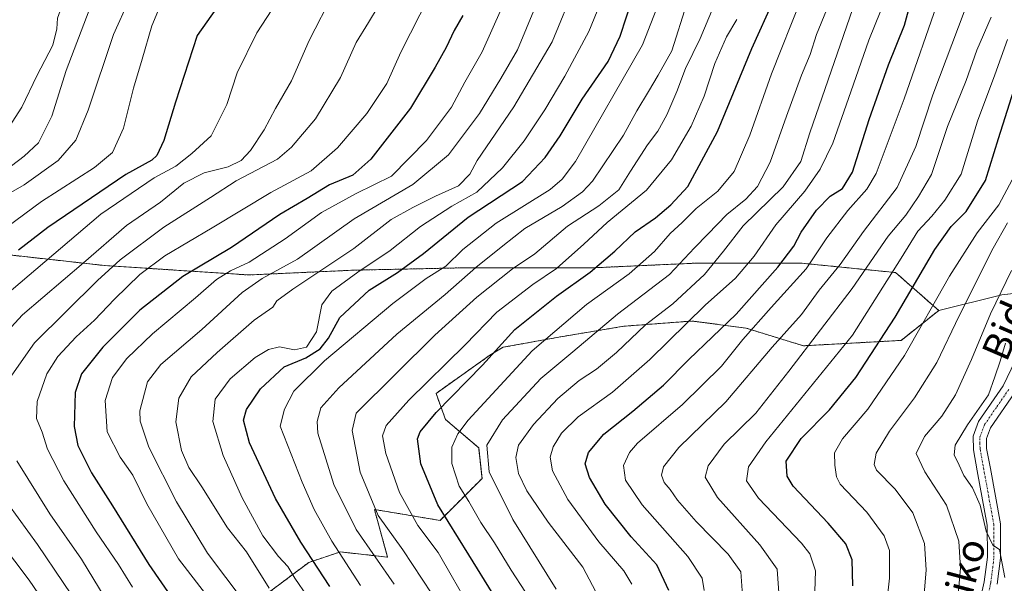
# Model space of a CAD drawing. Units: metres. Extents: x 596649 to 600085, y 4768444 to 4770806.
# Drawn here: x 597965 to 598247, y 4769593 to 4769754 of the extents above; entities that cross this region are included whole.
import ezdxf
from ezdxf.enums import TextEntityAlignment as Align

# ---------------------------------------------------------------- set-up
doc = ezdxf.new("R2010")
doc.units = ezdxf.units.M
doc.header["$MEASUREMENT"] = 0
doc.linetypes.add('TRAZO_Y_PUNTO', pattern=[1, 0.5, -0.25, 0, -0.25])
doc.linetypes.add('TRAZOS', pattern=[0.75, 0.5, -0.25])
for name, color, linetype, lineweight in [('Arbolado forestal', 92, 'TRAZOS', 0), ('Arbolado forestal CxS', 92, 'Continuous', 0), ('Curva de nivel maestra', 36, 'Continuous', 30), ('Curva de nivel normal', 36, 'Continuous', 0), ('Pastizal CxS', 92, 'Continuous', 0), ('Pista pavimentada', 135, 'Continuous', 13), ('Pista pavimentada Cxs', 135, 'Continuous', 0), ('Pista pavimentada eje', 135, 'TRAZO_Y_PUNTO', 0), ('Texto cartográfico', 19, 'Continuous', 0)]:
    doc.layers.add(name, color=color, linetype=linetype, lineweight=lineweight)
doc.styles.add('Arial', font='txt', dxfattribs={"height": 0.2})

# ---------------------------------------------------------------- blocks, each defined once
blk = doc.blocks.new('*U177')
at = {"layer": 'Curva de nivel normal', "color": 36, "linetype": 'Continuous', "lineweight": 0}
blk.add_polyline3d([(597958.51, 4769692.88, 755), (597971.07, 4769702.18, 755), (597986.31, 4769711.9, 755), (597991.43, 4769716.16, 755), (597994.58, 4769723.16, 755), (597997.43, 4769734.58, 755), (597999.94, 4769742.87, 755), (598002.71, 4769752.41, 755), (598004.86, 4769757.66, 755)], dxfattribs=at)
blk = doc.blocks.new('*U185')
at = {"layer": 'Curva de nivel normal', "color": 36, "linetype": 'Continuous', "lineweight": 0}
blk.add_polyline3d([(598222.83, 4769580.58, 615), (598224.22, 4769596.77, 615), (598223.74, 4769604.36, 615), (598220.33, 4769613.11, 615), (598215.29, 4769619.84, 615), (598210.01, 4769625.32, 615), (598209.35, 4769626.93, 615), (598209.86, 4769630.15, 615), (598213.74, 4769636.48, 615), (598220.86, 4769645.97, 615), (598227.22, 4769656.12, 615), (598233.63, 4769669.4, 615), (598243.35, 4769688.76, 615), (598247.49, 4769696.02, 615)], dxfattribs=at)
blk = doc.blocks.new('*U186')
at = {"layer": 'Curva de nivel normal', "color": 36, "linetype": 'Continuous', "lineweight": 0}
blk.add_polyline3d([(598091.56, 4769589.67, 680), (598088.66, 4769594.56, 680), (598084.59, 4769601.72, 680), (598078.77, 4769609.51, 680), (598073.48, 4769618.89, 680), (598069.63, 4769630.04, 680), (598068.7, 4769635.07, 680), (598069.73, 4769638.09, 680), (598076.17, 4769645.29, 680), (598092.3, 4769661.14, 680), (598101.36, 4769670.48, 680), (598111.69, 4769678.42, 680), (598118.39, 4769683, 680), (598126.22, 4769689.96, 680), (598132.93, 4769696.18, 680), (598144.22, 4769705.39, 680), (598151.31, 4769714.06, 680), (598156.94, 4769723.68, 680), (598160.72, 4769732.28, 680), (598163.77, 4769741.58, 680), (598167.11, 4769749.24, 680), (598170.01, 4769754.17, 680)], dxfattribs=at)
blk = doc.blocks.new('*U187')
at = {"layer": 'Curva de nivel normal', "color": 36, "linetype": 'Continuous', "lineweight": 0}
blk.add_polyline3d([(598188.4, 4769760.15, 670), (598179.98, 4769738.64, 670), (598173.73, 4769721.15, 670), (598169.23, 4769710.77, 670), (598164.6, 4769705.07, 670), (598158.43, 4769700.12, 670), (598154.4, 4769696.18, 670), (598150.98, 4769693.01, 670), (598146.49, 4769687.85, 670), (598139.24, 4769681.43, 670), (598127.01, 4769672.67, 670), (598111.47, 4769659.43, 670), (598093.19, 4769639.58, 670), (598090.18, 4769635.66, 670), (598088.46, 4769631.91, 670), (598088.5, 4769627.24, 670), (598090.56, 4769620.76, 670), (598093.34, 4769616.32, 670), (598096.81, 4769610.31, 670), (598100.68, 4769604.48, 670), (598105.43, 4769596.69, 670), (598109.55, 4769590.38, 670)], dxfattribs=at)
blk = doc.blocks.new('*U192')
at = {"layer": 'Curva de nivel normal', "color": 36, "linetype": 'Continuous', "lineweight": 0}
blk.add_polyline3d([(598062.4, 4769592.26, 695), (598054.14, 4769604.95, 695), (598049.12, 4769614.02, 695), (598045.67, 4769621.88, 695), (598039.37, 4769637.91, 695), (598040.59, 4769642.72, 695), (598043.28, 4769647.91, 695), (598052.05, 4769656.58, 695), (598071.6, 4769672.98, 695), (598081.14, 4769680.09, 695), (598086.8, 4769683.66, 695), (598091.68, 4769688.41, 695), (598101.13, 4769695.93, 695), (598116.67, 4769705.61, 695), (598120.09, 4769708.54, 695), (598123.84, 4769713.61, 695), (598143.08, 4769746.92, 695), (598151.01, 4769767.58, 695)], dxfattribs=at)
blk = doc.blocks.new('*U196')
at = {"layer": 'Curva de nivel normal', "color": 36, "linetype": 'Continuous', "lineweight": 0}
blk.add_polyline3d([(597963.44, 4769802.97, 770), (597967.18, 4769797.56, 770), (597972.47, 4769789.19, 770), (597977.92, 4769775.65, 770), (597978.7331, 4769769.2561, 770), (597978.95, 4769767.55, 770), (597977.68, 4769760.24, 770), (597975.69, 4769754.58, 770), (597975.54, 4769751.58, 770), (597974.32, 4769746.91, 770), (597969.8, 4769738.08, 770), (597965.51, 4769729.14, 770), (597959.18, 4769719.53, 770)], dxfattribs=at)
blk = doc.blocks.new('*U197')
at = {"layer": 'Curva de nivel normal', "color": 36, "linetype": 'Continuous', "lineweight": 0}
blk.add_polyline3d([(598140, 4769592.7, 655), (598137.71, 4769596.54, 655), (598130.52, 4769604.77, 655), (598121.72, 4769616.88, 655), (598117.26, 4769625.12, 655), (598116.58, 4769629.03, 655), (598117.47, 4769631.94, 655), (598119.88, 4769635.86, 655), (598124.63, 4769640.56, 655), (598134.46, 4769647.64, 655), (598145.16, 4769656.92, 655), (598160.96, 4769672.51, 655), (598169.67, 4769680.17, 655), (598174.96, 4769686.52, 655), (598181.17, 4769695.43, 655), (598189.52, 4769705.06, 655), (598193.85, 4769711.43, 655), (598197.45, 4769718.83, 655), (598202.61, 4769733.53, 655), (598207.81, 4769748.32, 655), (598212.82, 4769760.84, 655)], dxfattribs=at)
blk = doc.blocks.new('*U216')
at = {"layer": 'Curva de nivel normal', "color": 36, "linetype": 'Continuous', "lineweight": 0}
blk.add_polyline3d([(598029.09, 4769587.62, 715), (598018.59, 4769601.52, 715), (598009.75, 4769616.22, 715), (598001.78, 4769631.91, 715), (597999.36, 4769639.27, 715), (597999.28, 4769642.24, 715), (598001.45, 4769650.58, 715), (598005.21, 4769655.49, 715), (598017, 4769665.56, 715), (598028.5, 4769676.11, 715), (598034.19, 4769680.11, 715), (598044.31, 4769685.68, 715), (598060.54, 4769697.19, 715), (598077.34, 4769706.98, 715), (598087.5, 4769715.53, 715), (598096.41, 4769727.32, 715), (598102.47, 4769737.32, 715), (598107.31, 4769745.54, 715), (598112.38, 4769757.92, 715)], dxfattribs=at)
blk = doc.blocks.new('*U222')
at = {"layer": 'Curva de nivel normal', "color": 36, "linetype": 'Continuous', "lineweight": 0}
blk.add_polyline3d([(597955.98, 4769828.46, 765), (597969.15, 4769821.48, 765), (597974.7, 4769816.75, 765), (597979.24, 4769812.06, 765), (597983, 4769807.14, 765), (597985.57, 4769804.38, 765), (597987.72, 4769801.36, 765), (597991.68, 4769797.04, 765), (597995.39, 4769793.61, 765), (597999.63, 4769788.35, 765), (598000.12, 4769784.34, 765), (597998.48, 4769778.07, 765), (597994.41, 4769770.24, 765), (597993.5458, 4769769.2561, 765), (597989.14, 4769764.24, 765), (597984.71, 4769756.91, 765), (597978.13, 4769739.58, 765), (597974.07, 4769726.58, 765), (597970.24, 4769718.91, 765), (597966.17, 4769715.12, 765), (597958.81, 4769709.58, 765)], dxfattribs=at)
blk = doc.blocks.new('*U228')
at = {"layer": 'Curva de nivel normal', "color": 36, "linetype": 'Continuous', "lineweight": 0}
blk.add_polyline3d([(598036.23, 4769591.55, 710), (598029.74, 4769601.98, 710), (598024.29, 4769608.77, 710), (598016.96, 4769620.48, 710), (598013.24, 4769626.04, 710), (598011.19, 4769630.94, 710), (598009.54, 4769639.12, 710), (598010.42, 4769645.9, 710), (598013.88, 4769652, 710), (598021.4, 4769658.93, 710), (598031.95, 4769668.24, 710), (598037.28, 4769671.91, 710), (598038.47, 4769673.7, 710), (598043.01, 4769677.08, 710), (598060.44, 4769688.7, 710), (598071.16, 4769696.95, 710), (598077.34, 4769700.39, 710), (598083.82, 4769703.69, 710), (598090.42, 4769706.6, 710), (598093.6, 4769710.01, 710), (598095.7, 4769713.91, 710), (598106.23, 4769729.21, 710), (598117.18, 4769747.8, 710), (598123.95, 4769764.3, 710)], dxfattribs=at)
blk = doc.blocks.new('*U233')
at = {"layer": 'Curva de nivel normal', "color": 36, "linetype": 'Continuous', "lineweight": 0}
blk.add_polyline3d([(598248.64, 4769682.44, 610), (598242.54, 4769670, 610), (598237.18, 4769656.92, 610), (598232.56, 4769646.83, 610), (598228.68, 4769640.71, 610), (598223.73, 4769634.88, 610), (598221.36, 4769630.03, 610), (598223.77, 4769624.84, 610), (598229.99, 4769615.32, 610), (598233.49, 4769605.01, 610), (598233.96, 4769597.24, 610), (598232.86, 4769584.41, 610)], dxfattribs=at)
blk = doc.blocks.new('*U238')
at = {"layer": 'Curva de nivel normal', "color": 36, "linetype": 'Continuous', "lineweight": 0}
blk.add_polyline3d([(598072.01, 4769592.7, 690), (598061.14, 4769608.36, 690), (598054.76, 4769621.24, 690), (598050.19, 4769635.88, 690), (598049.97, 4769639.21, 690), (598051.06, 4769643.1, 690), (598056.17, 4769648.88, 690), (598072.78, 4769664.24, 690), (598086.57, 4769675.5, 690), (598095.34, 4769683.27, 690), (598103.06, 4769689.5, 690), (598109.39, 4769694.43, 690), (598120.08, 4769700.67, 690), (598125.89, 4769704.89, 690), (598128.72, 4769707.98, 690), (598137.62, 4769721.08, 690), (598141.42, 4769728.12, 690), (598144.79, 4769733.58, 690), (598147.47, 4769738.24, 690), (598151.4, 4769745.22, 690), (598155.76, 4769758.81, 690)], dxfattribs=at)
blk = doc.blocks.new('*U239')
at = {"layer": 'Curva de nivel normal', "color": 36, "linetype": 'Continuous', "lineweight": 0}
blk.add_polyline3d([(597957.75, 4769702.19, 760), (597966.18, 4769706.94, 760), (597975.87, 4769713.86, 760), (597980.94, 4769719.65, 760), (597984.46, 4769728.24, 760), (597991.69, 4769749.91, 760), (597996.18, 4769759.91, 760)], dxfattribs=at)
blk = doc.blocks.new('*U241')
at = {"layer": 'Curva de nivel normal', "color": 36, "linetype": 'Continuous', "lineweight": 0}
blk.add_polyline3d([(598082.78, 4769589.9, 685), (598074.49, 4769602.52, 685), (598067.45, 4769612.36, 685), (598062.24, 4769624.76, 685), (598059.94, 4769636.62, 685), (598061.14, 4769641.64, 685), (598083.61, 4769663.91, 685), (598095.67, 4769674.81, 685), (598105.84, 4769682.84, 685), (598112.27, 4769687.21, 685), (598121.58, 4769695.07, 685), (598130.55, 4769700.87, 685), (598136.23, 4769705.52, 685), (598139.62, 4769710.79, 685), (598144.51, 4769718.33, 685), (598147.44, 4769722.28, 685), (598149.95, 4769726.98, 685), (598152.9, 4769733.64, 685), (598155.36, 4769740.19, 685), (598159.52, 4769748.73, 685), (598165.27, 4769762.53, 685)], dxfattribs=at)
blk = doc.blocks.new('*U242')
at = {"layer": 'Curva de nivel normal', "color": 36, "linetype": 'Continuous', "lineweight": 0}
for points in [[(597963.53, 4769412.29, 735), (597969.16, 4769426.93, 735), (597974.76, 4769437.67, 735), (597977.42, 4769446.09, 735), (597980.39, 4769455.2, 735), (597982.85, 4769463.9, 735), (597986.42, 4769475.87, 735), (597995.37, 4769503.91, 735), (598002.57, 4769520.86, 735), (598004.52, 4769527.56, 735), (598003.87, 4769542.74, 735), (598002.39, 4769551.82, 735), (597998.85, 4769571.62, 735), (597997.69, 4769575.95, 735), (597995.11, 4769580.84, 735), (597989.33, 4769588.72, 735), (597982.53, 4769599.82, 735), (597973.54, 4769612.83, 735), (597964.02, 4769627.97, 735)], [(597961.93, 4769651.47, 735), (597969.15, 4769661.72, 735), (597987.18, 4769679.55, 735), (597993.66, 4769685.47, 735), (598006.11, 4769694.78, 735), (598019.5, 4769703.27, 735), (598026.8, 4769708.1, 735), (598038.66, 4769714.3, 735), (598042.66, 4769717.68, 735), (598049.49, 4769725.75, 735), (598056.67, 4769737.62, 735), (598061.11, 4769747.58, 735), (598064.61, 4769753.33, 735), (598067.46, 4769757.91, 735)]]:
    blk.add_polyline3d(points, dxfattribs=at)
blk = doc.blocks.new('*U248')
at = {"layer": 'Curva de nivel normal', "color": 36, "linetype": 'Continuous', "lineweight": 0}
blk.add_polyline3d([(597997.12, 4769591.81, 730), (597993.1, 4769598.33, 730), (597986.73, 4769607.62, 730), (597977.53, 4769622.24, 730), (597972.79, 4769631.3, 730), (597971.26, 4769636.15, 730), (597969.72, 4769640.11, 730), (597969.85, 4769644.97, 730), (597972.63, 4769652.82, 730), (597975.79, 4769657.84, 730), (597981, 4769663.48, 730), (597986.23, 4769668.24, 730), (597991.96, 4769674.24, 730), (597999.26, 4769681.24, 730), (598006.41, 4769686.58, 730), (598019.93, 4769694.58, 730), (598036.71, 4769704.71, 730), (598048.3, 4769710.88, 730), (598055.8, 4769717.51, 730), (598064.2, 4769727.36, 730), (598069.91, 4769735.9, 730), (598073.9, 4769744.88, 730), (598082.07, 4769761.11, 730)], dxfattribs=at)
blk = doc.blocks.new('*U258')
at = {"layer": 'Curva de nivel normal', "color": 36, "linetype": 'Continuous', "lineweight": 0}
blk.add_polyline3d([(598102.74, 4769757.35, 720), (598097.17, 4769745, 720), (598092.24, 4769736.32, 720), (598088.38, 4769729.13, 720), (598081.28, 4769719.55, 720), (598071.28, 4769709.38, 720), (598061.17, 4769704.4, 720), (598051.17, 4769699.04, 720), (598040.84, 4769691.43, 720), (598030.51, 4769684.75, 720), (598025.18, 4769682.29, 720), (598021.18, 4769679.84, 720), (598015.18, 4769674.62, 720), (598002.85, 4769664.26, 720), (597995.51, 4769657.22, 720), (597991.46, 4769651.77, 720), (597989.33, 4769645.22, 720), (597989.9, 4769636.26, 720), (597993.61, 4769628.99, 720), (597997.23, 4769623.87, 720), (598001.2, 4769615.63, 720), (598010.32, 4769599.91, 720), (598018, 4769589.91, 720)], dxfattribs=at)
blk = doc.blocks.new('*U268')
at = {"layer": 'Curva de nivel normal', "color": 36, "linetype": 'Continuous', "lineweight": 0}
for points in [[(597961.92, 4769448.6, 745), (597967.21, 4769462.89, 745), (597971.8, 4769479.14, 745), (597974.72, 4769490.13, 745), (597981.29, 4769505.91, 745), (597985.77, 4769516.04, 745), (597987.33, 4769526.9, 745), (597985.55, 4769546.18, 745), (597982.38, 4769563.7, 745), (597980.91, 4769571.87, 745), (597978.51, 4769577.74, 745), (597974.18, 4769584.23, 745), (597967.61, 4769593.79, 745), (597950.79, 4769615.91, 745)], [(597955.94, 4769671.24, 745), (597988.11, 4769698.48, 745), (598003.36, 4769708.91, 745), (598009.54, 4769712.24, 745), (598014.16, 4769715.91, 745), (598019.65, 4769720.91, 745), (598024.17, 4769729.88, 745), (598027.12, 4769738.95, 745), (598032.69, 4769750.35, 745), (598037.04, 4769756.96, 745)]]:
    blk.add_polyline3d(points, dxfattribs=at)
blk = doc.blocks.new('*U269')
at = {"layer": 'Curva de nivel normal', "color": 36, "linetype": 'Continuous', "lineweight": 0}
for points in [[(597958.76, 4769421.83, 740), (597966.34, 4769438.08, 740), (597974.13, 4769460.8, 740), (597981.15, 4769485.88, 740), (597988.87, 4769506.48, 740), (597994.38, 4769518.62, 740), (597995.88, 4769526.92, 740), (597994.52, 4769544.09, 740), (597990.08, 4769568.91, 740), (597984.63, 4769582.32, 740), (597969.94, 4769604, 740), (597961.72, 4769615.45, 740)], [(597957.02, 4769660.34, 740), (597965.7, 4769669.74, 740), (597983.14, 4769684.62, 740), (597995.44, 4769695.24, 740), (598005.19, 4769701.91, 740), (598011.86, 4769707.36, 740), (598017.68, 4769710.36, 740), (598024.52, 4769712.02, 740), (598028.26, 4769713.91, 740), (598030.9, 4769716.75, 740), (598034.8, 4769722.68, 740), (598038.09, 4769728.72, 740), (598042.66, 4769736.65, 740), (598047.72, 4769748.19, 740), (598054.65, 4769761.87, 740)]]:
    blk.add_polyline3d(points, dxfattribs=at)
blk = doc.blocks.new('*U280')
at = {"layer": 'Curva de nivel maestra', "color": 36, "linetype": 'Continuous', "lineweight": 30}
blk.add_polyline3d([(598150.58, 4769590.91, 650), (598147.16, 4769598.24, 650), (598139.81, 4769606.24, 650), (598132.37, 4769615.6, 650), (598127.89, 4769623.19, 650), (598126.64, 4769627.09, 650), (598127.56, 4769630.38, 650), (598131.98, 4769635.63, 650), (598140.29, 4769642.17, 650), (598149.03, 4769649.58, 650), (598156.31, 4769656.91, 650), (598169.82, 4769669.91, 650), (598181.77, 4769683.39, 650), (598186.31, 4769689.4, 650), (598188.45, 4769693.34, 650), (598192.84, 4769699.66, 650), (598196.72, 4769703.66, 650), (598200.21, 4769705.91, 650), (598203.1, 4769710.58, 650), (598207.83, 4769725.58, 650), (598213.4, 4769741.24, 650), (598218.03, 4769752.6, 650), (598222.76, 4769770.14, 650)], dxfattribs=at)
blk = doc.blocks.new('*U282')
at = {"layer": 'Curva de nivel maestra', "color": 36, "linetype": 'Continuous', "lineweight": 30}
blk.add_polyline3d([(598021.18, 4769757.47, 750), (598015.67, 4769749.66, 750), (598009.42, 4769730.58, 750), (598006.08, 4769719.58, 750), (598004.12, 4769715.32, 750), (598002.67, 4769713.97, 750), (597995.28, 4769709.85, 750), (597972.93, 4769694.68, 750), (597964.54, 4769688.21, 750)], dxfattribs=at)
blk = doc.blocks.new('*U288')
at = {"layer": 'Curva de nivel maestra', "color": 36, "linetype": 'Continuous', "lineweight": 30}
blk.add_polyline3d([(598053.61, 4769592, 700), (598045.29, 4769604.69, 700), (598038.09, 4769617.15, 700), (598030.66, 4769633.14, 700), (598028.85, 4769639.57, 700), (598029.76, 4769642.66, 700), (598033.78, 4769648.57, 700), (598040.56, 4769654.86, 700), (598046.77, 4769657.43, 700), (598050.84, 4769660.04, 700), (598053.17, 4769663.06, 700), (598056.5, 4769668.96, 700), (598064.86, 4769676.79, 700), (598072.96, 4769681.86, 700), (598080.41, 4769687.24, 700), (598093.18, 4769697.69, 700), (598108.67, 4769707.9, 700), (598115.17, 4769714.76, 700), (598119.5, 4769720.91, 700), (598125.74, 4769731.39, 700), (598133.24, 4769742.23, 700), (598136.63, 4769749.46, 700), (598142.04, 4769766.11, 700)], dxfattribs=at)
blk = doc.blocks.new('*U292')
at = {"layer": 'Curva de nivel maestra', "color": 36, "linetype": 'Continuous', "lineweight": 30}
blk.add_polyline3d([(598091.61, 4769755.35, 725), (598089.16, 4769751.08, 725), (598086.85, 4769746.2, 725), (598083.7, 4769740.58, 725), (598076.71, 4769728.82, 725), (598065.34, 4769714.22, 725), (598060.17, 4769709.67, 725), (598053.5, 4769706.96, 725), (598047.12, 4769703.03, 725), (598039.32, 4769698.45, 725), (598025.47, 4769689.03, 725), (598011.51, 4769680.67, 725), (597999.27, 4769671.1, 725), (597988.66, 4769660.49, 725), (597982.6, 4769652.81, 725), (597980.76, 4769647.52, 725), (597980.45, 4769637.76, 725), (597981.5, 4769632.37, 725), (597985.45, 4769624.51, 725), (597991.46, 4769615.13, 725), (598001.82, 4769598.31, 725), (598012.7, 4769582.56, 725)], dxfattribs=at)

msp = doc.modelspace()

# ---------------------------------------------------------------- linework, layer by layer
at = {"layer": 'Arbolado forestal', "color": 92, "linetype": 'TRAZOS', "lineweight": 0}
for points in [[(598227.79, 4769670.96, 618.63), (598215.45, 4769681.81, 629.57), (598188.34, 4769684.52, 646.67), (598158.52, 4769684.52, 662.78), (598128.7, 4769683.17, 675.73), (598091.42, 4769683.17, 692.54), (598060.25, 4769682.49, 705.57), (598030.43, 4769681.13, 716.61), (597989.09, 4769683.84, 736.05), (597958.59, 4769687.23, 752.38), (597926.73, 4769694.69, 768.34), (597895.56, 4769702.14, 783.67), (597871.84, 4769706.21, 792.54), (597855.57, 4769713.66, 797.76), (597841.4, 4769725.65, 800.79)], [(598035.57, 4769589.9, 710.21), (598047.59, 4769598.91, 701.46), (598056.6, 4769601.91, 694.52), (598070.11, 4769600.41, 687.73), (598066.35, 4769614.04, 684.06), (598085.13, 4769610.92, 675.09), (598097.14, 4769622.93, 665.77), (598096.17, 4769631.66, 665.79), (598086.68, 4769639.79, 672.06), (598083.97, 4769647.25, 677.02), (598099.34, 4769658.16, 674.76), (598103.15, 4769660.45, 673.78), (598119.67, 4769663.45, 668.15), (598137.69, 4769666.46, 661.67), (598157.21, 4769667.96, 654.12), (598172.66, 4769665.92, 645.71), (598189.05, 4769660.87, 635.49), (598216.99, 4769662.41, 621.98), (598227.79, 4769670.96, 618.63)]]:
    msp.add_polyline3d(points, dxfattribs=at)
at = {"layer": 'Arbolado forestal CxS', "color": 92, "linetype": 'Continuous', "lineweight": 0}
msp.add_polyline3d([(597958.59, 4769687.23, 752.38), (597989.09, 4769683.84, 736.05), (598030.43, 4769681.13, 716.61), (598060.25, 4769682.49, 705.57), (598091.42, 4769683.17, 692.54), (598128.7, 4769683.17, 675.73), (598158.52, 4769684.52, 662.78), (598188.34, 4769684.52, 646.67), (598215.45, 4769681.81, 629.57), (598227.79, 4769670.96, 618.63), (598227.79, 4769670.96, 618.63), (598216.99, 4769662.41, 621.98), (598189.05, 4769660.87, 635.49), (598172.66, 4769665.92, 645.71), (598157.21, 4769667.96, 654.12), (598137.69, 4769666.46, 661.67), (598119.67, 4769663.45, 668.15), (598103.15, 4769660.45, 673.78), (598099.34, 4769658.16, 674.76), (598083.97, 4769647.25, 677.02), (598086.68, 4769639.79, 672.06), (598096.17, 4769631.66, 665.79), (598097.14, 4769622.93, 665.77), (598085.13, 4769610.92, 675.09), (598066.35, 4769614.04, 684.06), (598070.11, 4769600.41, 687.73), (598056.6, 4769601.91, 694.52), (598047.59, 4769598.91, 701.46), (598035.57, 4769589.9, 710.21)], dxfattribs=at)
at = {"layer": 'Curva de nivel maestra', "color": 36, "linetype": 'Continuous', "lineweight": 30}
for points in [[(598100.31, 4769589.87, 675), (598093.4, 4769601.09, 675), (598084.48, 4769615.38, 675), (598079.64, 4769627.09, 675), (598078.64, 4769634.3, 675), (598079.43, 4769636.3, 675), (598084, 4769641.8, 675), (598097.27, 4769655.33, 675), (598106.5, 4769665.56, 675), (598118.39, 4769675.07, 675), (598128.08, 4769681.9, 675), (598135.08, 4769687.91, 675), (598140.94, 4769693.49, 675), (598146.77, 4769697.48, 675), (598151.17, 4769701.23, 675), (598156, 4769706.41, 675), (598164.5, 4769722.14, 675), (598174.33, 4769745.93, 675), (598180.66, 4769760.08, 675)], [(598203.25, 4769592.24, 625), (598203.06, 4769599.63, 625), (598201.18, 4769604.24, 625), (598196.16, 4769610.1, 625), (598186.16, 4769620.7, 625), (598184.4, 4769623.55, 625), (598184.09, 4769627.91, 625), (598188.46, 4769634.39, 625), (598196.55, 4769642.51, 625), (598204.09, 4769651.76, 625), (598215.35, 4769669.05, 625), (598226.65, 4769688.46, 625), (598231.37, 4769695.03, 625), (598235.62, 4769699.27, 625), (598241.14, 4769708.14, 625), (598244.88, 4769720.17, 625), (598249.96, 4769736.09, 625)]]:
    msp.add_polyline3d(points, dxfattribs=at)
at = {"layer": 'Curva de nivel normal', "color": 36, "linetype": 'Continuous', "lineweight": 0}
for points in [[(598047.14, 4769589.25, 705), (598043.58, 4769594.39, 705), (598041.55, 4769597.72, 705), (598038.88, 4769600.57, 705), (598034.46, 4769606.54, 705), (598028.54, 4769617.35, 705), (598023.08, 4769629.45, 705), (598020.1, 4769639.24, 705), (598020.82, 4769645.59, 705), (598025.08, 4769651.39, 705), (598032.25, 4769657.56, 705), (598036.04, 4769659.8, 705), (598039.19, 4769660.55, 705), (598043.52, 4769659.76, 705), (598046.88, 4769660.43, 705), (598049.78, 4769664.91, 705), (598051.34, 4769672.56, 705), (598054.2, 4769676.5, 705), (598061.64, 4769681.89, 705), (598070.89, 4769688.11, 705), (598079.51, 4769694.96, 705), (598088.53, 4769700.83, 705), (598095.65, 4769704.84, 705), (598103.02, 4769711.79, 705), (598109.21, 4769719.47, 705), (598115.08, 4769728.32, 705), (598120.8, 4769737.96, 705), (598127.66, 4769750.73, 705), (598135.17, 4769769.26, 705)], [(598205.81, 4769764.91, 660), (598190.9, 4769721.82, 660), (598188.35, 4769713.58, 660), (598183.24, 4769706.36, 660), (598171.88, 4769695.19, 660), (598166.24, 4769687.91, 660), (598160.79, 4769681.24, 660), (598151.7, 4769672.91, 660), (598143.88, 4769666.91, 660), (598135.6, 4769658.91, 660), (598129.84, 4769654.15, 660), (598124.93, 4769650.95, 660), (598118.84, 4769645.78, 660), (598111.83, 4769638.32, 660), (598107.58, 4769632.48, 660), (598106.79, 4769628.9, 660), (598107.59, 4769624.33, 660), (598109.98, 4769619.38, 660), (598116.05, 4769610.4, 660), (598125.94, 4769597.52, 660), (598130.5, 4769588.91, 660)], [(598160.72, 4769590.88, 645), (598160.1, 4769594.44, 645), (598156.01, 4769600.58, 645), (598142.95, 4769615.36, 645), (598138.14, 4769622.42, 645), (598137.64, 4769626.63, 645), (598139.31, 4769630.39, 645), (598141.62, 4769633.02, 645), (598154.48, 4769644.09, 645), (598165.62, 4769655, 645), (598171.78, 4769662.68, 645), (598179.84, 4769671.85, 645), (598189.9, 4769682.87, 645), (598195.76, 4769691.75, 645), (598201.76, 4769699.54, 645), (598207.19, 4769705.72, 645), (598209.92, 4769710.12, 645), (598217.89, 4769731.54, 645), (598227.93, 4769760.4, 645)], [(598171.61, 4769589.49, 640), (598171.18, 4769596.25, 640), (598167.58, 4769601.27, 640), (598158.4, 4769610.62, 640), (598153.06, 4769616.75, 640), (598150.99, 4769619.73, 640), (598149.22, 4769621.76, 640), (598148.49, 4769623.88, 640), (598149, 4769626.28, 640), (598153.41, 4769631.8, 640), (598166.84, 4769644.88, 640), (598180.17, 4769660.48, 640), (598188.5, 4769669.86, 640), (598193.6, 4769676.77, 640), (598199.56, 4769684.16, 640), (598206.27, 4769693.53, 640), (598215.88, 4769706.18, 640), (598221.22, 4769717.89, 640), (598226.06, 4769732.7, 640), (598235.32, 4769757.2, 640)], [(598195.7, 4769756.91, 665), (598192.82, 4769749.91, 665), (598191, 4769744.2, 665), (598188.5, 4769738.24, 665), (598184.22, 4769726.58, 665), (598179.6, 4769713.42, 665), (598175.96, 4769706.42, 665), (598172.61, 4769702.79, 665), (598167.17, 4769698.44, 665), (598161.72, 4769692.84, 665), (598157.95, 4769688.93, 665), (598150.73, 4769681.24, 665), (598135.87, 4769669.91, 665), (598123.13, 4769659.13, 665), (598114, 4769651.48, 665), (598102.96, 4769639.71, 665), (598098.49, 4769632.42, 665), (598099.17, 4769624.85, 665), (598105.93, 4769611.16, 665), (598118.37, 4769591.24, 665)], [(598182.06, 4769590.19, 635), (598181.57, 4769596.97, 635), (598176.64, 4769603.95, 635), (598164.46, 4769617.48, 635), (598160.97, 4769623.27, 635), (598161.79, 4769626.53, 635), (598166.38, 4769632.71, 635), (598175.44, 4769641.61, 635), (598184.89, 4769653.58, 635), (598202.99, 4769677.24, 635), (598213.34, 4769692.24, 635), (598218.38, 4769698.24, 635), (598221.98, 4769703.58, 635), (598225.67, 4769709.91, 635), (598230.3, 4769723.58, 635), (598235.58, 4769736.75, 635), (598238.72, 4769745.46, 635), (598242.79, 4769754.85, 635)], [(598192.15, 4769584.6, 630), (598192.56, 4769596.51, 630), (598190.94, 4769601.35, 630), (598188.49, 4769604.4, 630), (598176.22, 4769617.28, 630), (598172.81, 4769622.24, 630), (598173.39, 4769626.24, 630), (598178.3, 4769633.41, 630), (598203.11, 4769663.91, 630), (598217.05, 4769685.94, 630), (598221.84, 4769693.69, 630), (598225.82, 4769697.98, 630), (598229.51, 4769702.51, 630), (598234.17, 4769709.98, 630), (598238.84, 4769725.11, 630), (598243.82, 4769738.37, 630), (598247.44, 4769748.44, 630)], [(598211.6, 4769575.5, 620), (598213.73, 4769594.44, 620), (598213.7, 4769602.34, 620), (598212.13, 4769606.53, 620), (598207.24, 4769613.29, 620), (598199.61, 4769621.28, 620), (598198.49, 4769623.42, 620), (598198.1, 4769626.73, 620), (598197.95, 4769630.26, 620), (598200.24, 4769634.25, 620), (598207.52, 4769642.78, 620), (598218.02, 4769658.12, 620), (598230.81, 4769680.82, 620), (598238.76, 4769693.15, 620), (598244.93, 4769701.15, 620), (598249.56, 4769709.74, 620)], [(598246.88, 4769661.62, 605), (598245.33, 4769656.44, 605), (598243.84, 4769651.96, 605), (598241.97, 4769646.82, 605), (598235.98, 4769638.23, 605), (598232.47, 4769632.49, 605), (598232.21, 4769629.68, 605), (598233.62, 4769626.68, 605), (598234.95, 4769623.76, 605), (598237.48, 4769620.21, 605), (598239.67, 4769615.24, 605), (598241.33, 4769607.87, 605), (598243.22, 4769603.81, 605), (598245.17, 4769602.57, 605), (598246.65, 4769594.58, 605)]]:
    msp.add_polyline3d(points, dxfattribs=at)
at = {"layer": 'Pastizal CxS', "color": 92, "linetype": 'Continuous', "lineweight": 0}
for points in [[(598227.79, 4769670.96, 618.63), (598215.45, 4769681.81, 629.57), (598188.34, 4769684.52, 646.67), (598158.52, 4769684.52, 662.78), (598128.7, 4769683.17, 675.73), (598091.42, 4769683.17, 692.54), (598060.25, 4769682.49, 705.57), (598030.43, 4769681.13, 716.61), (597989.09, 4769683.84, 736.05), (597958.59, 4769687.23, 752.38), (597926.73, 4769694.69, 768.34), (597895.56, 4769702.14, 783.67), (597871.84, 4769706.21, 792.54), (597855.57, 4769713.66, 797.76), (597841.4, 4769725.65, 800.79)], [(598272.7, 4769678.47, 593.89), (598245.81, 4769675.46, 609.43), (598227.79, 4769670.96, 618.63), (598215.45, 4769681.81, 629.57), (598188.34, 4769684.52, 646.67), (598158.52, 4769684.52, 662.78), (598128.7, 4769683.17, 675.73), (598091.42, 4769683.17, 692.54), (598060.25, 4769682.49, 705.57), (598030.43, 4769681.13, 716.61), (597989.09, 4769683.84, 736.05), (597958.59, 4769687.23, 752.38)], [(598035.57, 4769589.9, 710.21), (598047.59, 4769598.91, 701.46), (598056.6, 4769601.91, 694.52), (598070.11, 4769600.41, 687.73), (598066.35, 4769614.04, 684.06), (598085.13, 4769610.92, 675.09), (598097.14, 4769622.93, 665.77), (598096.17, 4769631.66, 665.79), (598086.68, 4769639.79, 672.06), (598083.97, 4769647.25, 677.02), (598099.34, 4769658.16, 674.76), (598103.15, 4769660.45, 673.78), (598119.67, 4769663.45, 668.15), (598137.69, 4769666.46, 661.67), (598157.21, 4769667.96, 654.12), (598172.66, 4769665.92, 645.71), (598189.05, 4769660.87, 635.49), (598216.99, 4769662.41, 621.98), (598227.79, 4769670.96, 618.63), (598245.81, 4769675.46, 609.43), (598272.7, 4769678.47, 593.89)], [(598227.79, 4769670.96, 618.63), (598245.81, 4769675.46, 609.43), (598258.1, 4769676.84, 601.68), (598260.23, 4769677.07, 600.85), (598262.37, 4769677.31, 599.89), (598272.69, 4769678.47, 593.89)], [(598035.57, 4769589.9, 710.21), (598047.59, 4769598.91, 701.46), (598056.6, 4769601.91, 694.52), (598070.11, 4769600.41, 687.73), (598066.35, 4769614.04, 684.06), (598085.13, 4769610.92, 675.09), (598097.14, 4769622.93, 665.77), (598096.17, 4769631.66, 665.79), (598086.68, 4769639.79, 672.06), (598083.97, 4769647.25, 677.02), (598099.34, 4769658.16, 674.76), (598103.15, 4769660.45, 673.78), (598119.67, 4769663.45, 668.15), (598137.69, 4769666.46, 661.67), (598157.21, 4769667.96, 654.12), (598172.66, 4769665.92, 645.71), (598189.05, 4769660.87, 635.49), (598216.99, 4769662.41, 621.98), (598227.79, 4769670.96, 618.63)]]:
    msp.add_polyline3d(points, dxfattribs=at)
at = {"layer": 'Pista pavimentada', "color": 135, "linetype": 'Continuous', "lineweight": 13}
for points in [[(598238.05, 4769581.01, 606.95), (598240.78, 4769593.33, 605.99), (598241.68, 4769600.39, 605.3), (598241.61, 4769609.6, 604.77), (598238.81, 4769625.11, 603.77), (598237.69, 4769631.14, 603.45), (598237.64, 4769635.04, 603.66), (598239.19, 4769639.19, 603.98), (598246.24, 4769649.44, 602.53), (598252.03, 4769661.52, 601.66)], [(598249.54, 4769647.53, 601.86), (598242.58, 4769637.43, 602.76), (598241.45, 4769634.38, 603.04), (598241.48, 4769631.51, 603.12), (598242.54, 4769625.79, 602.94), (598245.41, 4769609.96, 604.26), (598245.48, 4769600.16, 604.87), (598244.53, 4769592.68, 605.41)]]:
    msp.add_polyline3d(points, dxfattribs=at)
at = {"layer": 'Pista pavimentada Cxs', "color": 135, "linetype": 'Continuous', "lineweight": 0}
for points in [[(598238.05, 4769581.01, 606.95), (598240.78, 4769593.33, 605.99), (598241.68, 4769600.39, 605.3), (598241.61, 4769609.6, 604.77), (598238.81, 4769625.11, 603.77), (598237.69, 4769631.14, 603.45), (598237.64, 4769635.04, 603.66), (598239.19, 4769639.19, 603.98), (598246.24, 4769649.44, 602.53), (598252.03, 4769661.52, 601.66)], [(598249.54, 4769647.53, 601.86), (598242.58, 4769637.43, 602.76), (598241.45, 4769634.38, 603.04), (598241.48, 4769631.51, 603.12), (598242.54, 4769625.79, 602.94), (598245.41, 4769609.96, 604.26), (598245.48, 4769600.16, 604.87), (598244.53, 4769592.68, 605.41)]]:
    msp.add_polyline3d(points, dxfattribs=at)
at = {"layer": 'Pista pavimentada eje', "color": 135, "linetype": 'TRAZO_Y_PUNTO', "lineweight": 0}
msp.add_polyline3d([(598239.89, 4769580.53, 606.72), (598242.66, 4769593.01, 605.56), (598243.58, 4769600.28, 605.08), (598243.55, 4769604.88, 604.89), (598243.51, 4769609.78, 604.52), (598242.08, 4769617.7, 604.01), (598240.68, 4769625.45, 603.6), (598239.59, 4769631.33, 603.29), (598239.57, 4769632.76, 603.25), (598239.55, 4769634.71, 603.32), (598240.32, 4769636.79, 603.31), (598240.89, 4769638.31, 603.22), (598244.41, 4769643.44, 603.01), (598247.89, 4769648.49, 602.17)], dxfattribs=at)

# ---------------------------------------------------------------- block references
at = {"layer": 'Curva de nivel maestra', "color": 36, "linetype": 'Continuous', "lineweight": 30}
for name in ['*U280', '*U288', '*U292', '*U282']:
    msp.add_blockref(name, (0, 0), dxfattribs=at)
at = {"layer": 'Curva de nivel normal', "color": 36, "linetype": 'Continuous', "lineweight": 0}
for name in ['*U187', '*U197', '*U233', '*U185', '*U186', '*U241', '*U192', '*U228', '*U216', '*U258', '*U248', '*U242', '*U269', '*U238', '*U268', '*U177', '*U239', '*U222', '*U196']:
    msp.add_blockref(name, (0, 0), dxfattribs=at)

# ---------------------------------------------------------------- texts
at = {"layer": 'Texto cartográfico', "color": 19, "linetype": 'Continuous', "lineweight": 0, "style": 'Arial'}
for s, rotation, p in [('Bidea', 66.6163, (598249.25, 4769670.87)), ('Orobiko', 75.066, (598232.21, 4769585.47))]:
    msp.add_text(s, height=8, rotation=rotation, dxfattribs=at).set_placement(p, align=Align.MIDDLE_CENTER)

doc.saveas('drawing.dxf')
